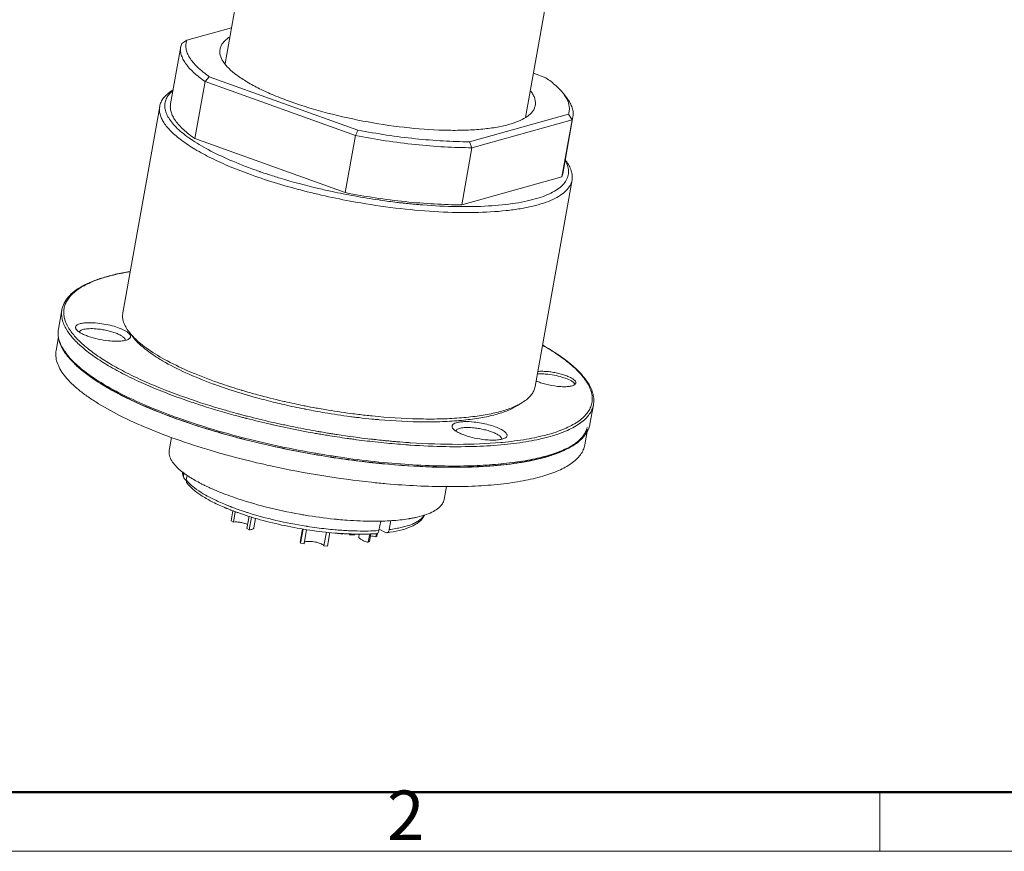
# Model space of a CAD drawing. Units: inches. Extents: x 3437 to 8758, y -2696 to -2282.
# Drawn here: x 8269 to 8375, y -2696 to -2607 of the extents above; entities that cross this region are included whole.
import ezdxf

# ---------------------------------------------------------------- set-up
doc = ezdxf.new("R2010")
doc.units = ezdxf.units.IN
doc.header["$MEASUREMENT"] = 0
doc.layers.get('0').update_dxf_attribs({"lineweight": 18})
doc.layers.add('Hat', color=6, linetype='Continuous', lineweight=9)
doc.layers.add('图框', color=7, linetype='Continuous', lineweight=20)
doc.styles.add('Romans字体', font='romans.shx', dxfattribs={"width": 0.75, "height": 2.25})

# ---------------------------------------------------------------- blocks, each defined once
blk = doc.blocks.new('dsfgsdfgdsg')
at = {"layer": '图框', "lineweight": 50}
blk.add_line((5270.27, -2497.69), (4151.46, -2497.69), dxfattribs=at)
at = {"layer": '图框', "lineweight": 18}
blk.add_line((4519.91, -2497.69), (4519.91, -2509.95), dxfattribs=at)
at = {"layer": '图框', "color": 1, "lineweight": 18}
blk.add_lwpolyline([(4138.19, -1721.17), (4138.19, -2509.95), (5282.54, -2509.95), (5282.54, -1721.17)], close=True, dxfattribs=at)
at = {"layer": '图框', "color": 0, "linetype": 'ByBlock', "lineweight": 18, "insert": (4417.97, -2497.38), "char_height": 10.22, "width": 9.8557, "attachment_point": 1, "style": 'Romans字体'}
blk.add_mtext('2', dxfattribs=at)

msp = doc.modelspace()

# ---------------------------------------------------------------- linework, layer by layer
at = {"color": 7, "linetype": 'Continuous', "lineweight": 0}
for p, q in [((8293.825, -2598.757), (8291.523, -2611.655)), ((8326.204, -2604.025), (8323.806, -2617.457)), ((8287.426, -2609.161), (8292.205, -2607.834)), ((8286.767, -2609.848), (8286.865, -2609.505)), ((8286.865, -2609.505), (8287.426, -2609.161)), ((8285.672, -2615.98), (8286.767, -2609.848)), ((8289.377, -2613.59), (8288.282, -2619.722)), ((8289.835, -2613.078), (8289.377, -2613.59)), ((8305.537, -2619.391), (8289.377, -2613.59)), ((8305.794, -2618.808), (8289.835, -2613.078)), ((8324.653, -2612.711), (8326, -2613.195)), ((8285.936, -2614.499), (8285.845, -2614.556)), ((8327.872, -2614.895), (8328.265, -2615.409)), ((8280.547, -2638.431), (8284.505, -2616.259)), ((8328.41, -2617.112), (8317.788, -2620.062)), ((8328.803, -2617.712), (8318.047, -2620.7)), ((8327.708, -2623.845), (8328.803, -2617.712)), ((8327.806, -2623.502), (8328.901, -2617.369)), ((8328.803, -2617.712), (8328.41, -2617.112)), ((8328.901, -2617.369), (8328.803, -2617.712)), ((8288.282, -2619.722), (8304.443, -2625.524)), ((8304.443, -2625.524), (8305.537, -2619.392)), ((8317.788, -2620.062), (8318.047, -2620.7)), ((8318.047, -2620.7), (8316.952, -2626.832)), ((8328.07, -2622.02), (8328.136, -2622.106)), ((8295.3, -2623.281), (8295.276, -2623.273)), ((8296.135, -2623.563), (8296.11, -2623.554)), ((8316.952, -2626.832), (8327.708, -2623.845)), ((8324.846, -2646.339), (8328.804, -2624.167)), ((8327.708, -2623.845), (8327.806, -2623.5)), ((8310.663, -2626.647), (8310.577, -2626.638)), ((8310.867, -2626.669), (8310.849, -2626.667)), ((8310.998, -2626.683), (8310.867, -2626.669)), ((8311.04, -2626.687), (8310.998, -2626.683)), ((8311.142, -2626.698), (8311.04, -2626.687)), ((8311.188, -2626.703), (8311.142, -2626.698)), ((8311.207, -2626.704), (8311.188, -2626.703)), ((8311.551, -2626.739), (8311.533, -2626.737)), ((8311.895, -2626.771), (8311.815, -2626.764)), ((8311.913, -2626.773), (8311.895, -2626.771)), ((8311.964, -2626.777), (8311.913, -2626.773)), ((8311.985, -2626.779), (8311.964, -2626.777)), ((8273.631, -2640.184), (8274.002, -2638.108)), ((8274.724, -2640.061), (8274.751, -2640.105)), ((8273.375, -2642.475), (8273.633, -2641.028)), ((8281.609, -2641.006), (8281.215, -2640.493)), ((8330.426, -2645.941), (8330.417, -2645.926)), ((8330.444, -2645.971), (8330.426, -2645.941)), ((8293.298, -2646.748), (8293.332, -2646.759)), ((8322.959, -2648.388), (8323.506, -2648.042)), ((8330.728, -2650.376), (8331.099, -2648.301)), ((8293.876, -2649.527), (8293.836, -2649.517)), ((8293.926, -2649.54), (8293.876, -2649.527)), ((8300.043, -2648.761), (8300.099, -2648.772)), ((8301.317, -2648.661), (8301.44, -2648.683)), ((8305.81, -2649.679), (8305.926, -2649.693)), ((8293.81, -2649.768), (8293.794, -2649.764)), ((8293.86, -2649.782), (8293.81, -2649.768)), ((8296.44, -2650.407), (8296.424, -2650.403)), ((8307.311, -2649.843), (8307.391, -2649.851)), ((8285.527, -2653.211), (8285.777, -2651.809)), ((8293.199, -2651.782), (8293.322, -2651.814)), ((8302.496, -2651.591), (8302.481, -2651.589)), ((8303.099, -2651.436), (8302.959, -2651.414)), ((8330.177, -2652.615), (8330.472, -2650.96)), ((8296.921, -2652.81), (8296.99, -2652.825)), ((8296.925, -2652.819), (8296.995, -2652.834)), ((8304.751, -2651.935), (8304.656, -2651.922)), ((8304.795, -2651.941), (8304.751, -2651.935)), ((8305.362, -2652.019), (8305.211, -2651.999)), ((8309.988, -2652.276), (8309.95, -2652.273)), ((8329.106, -2652.569), (8329.122, -2652.558)), ((8304.347, -2654.15), (8304.42, -2654.16)), ((8305.755, -2654.329), (8305.8, -2654.335)), ((8287.121, -2655.634), (8287.072, -2655.908)), ((8287.363, -2656.381), (8287.45, -2655.89)), ((8315.06, -2658.483), (8315.31, -2657.082)), ((8291.733, -2659.098), (8291.778, -2659.116)), ((8291.606, -2659.398), (8291.645, -2659.414)), ((8291.721, -2659.445), (8291.759, -2659.461)), ((8292.076, -2659.234), (8292.105, -2659.245)), ((8292.105, -2659.245), (8292.119, -2659.251)), ((8292.119, -2659.605), (8292.159, -2659.62)), ((8292.362, -2659.686), (8292.168, -2660.771)), ((8292.355, -2659.696), (8292.396, -2659.711)), ((8292.36, -2659.682), (8292.401, -2659.75)), ((8292.401, -2659.75), (8292.41, -2659.702)), ((8292.401, -2659.75), (8292.576, -2659.768)), ((8292.429, -2660.9), (8292.627, -2659.79)), ((8292.697, -2659.823), (8292.739, -2659.839)), ((8299.56, -2660.065), (8299.59, -2660.07)), ((8292.168, -2660.771), (8292.429, -2660.9)), ((8294.099, -2660.283), (8293.862, -2661.613)), ((8294.122, -2661.742), (8294.367, -2660.369)), ((8294.802, -2660.51), (8294.622, -2661.52)), ((8303.233, -2660.584), (8303.298, -2660.591)), ((8308.249, -2660.795), (8308.062, -2661.818)), ((8309.172, -2661.713), (8309.341, -2660.746)), ((8293.862, -2661.613), (8294.122, -2661.742)), ((8299.863, -2661.645), (8299.607, -2663.078)), ((8299.909, -2661.652), (8299.634, -2663.19)), ((8300.021, -2663.23), (8300.292, -2661.71)), ((8302.409, -2661.986), (8302.147, -2663.453)), ((8302.534, -2663.493), (8302.796, -2662.024)), ((8303.317, -2661.734), (8303.342, -2661.736)), ((8303.458, -2662.097), (8303.475, -2662.098)), ((8303.676, -2661.763), (8303.72, -2661.767)), ((8303.722, -2662.131), (8303.724, -2662.116)), ((8303.724, -2662.117), (8303.74, -2662.118)), ((8303.74, -2662.118), (8303.764, -2662.12)), ((8304.158, -2662.136), (8304.146, -2662.203)), ((8304.158, -2662.145), (8304.188, -2662.147)), ((8304.188, -2662.147), (8304.225, -2662.149)), ((8304.305, -2662.154), (8304.348, -2662.156)), ((8304.623, -2662.17), (8304.652, -2662.172)), ((8304.854, -2662.164), (8304.922, -2662.276)), ((8304.865, -2662.181), (8304.893, -2662.182)), ((8304.893, -2662.182), (8304.946, -2662.184)), ((8304.922, -2662.276), (8304.942, -2662.168)), ((8304.946, -2662.184), (8304.974, -2662.185)), ((8304.974, -2662.185), (8305.031, -2662.187)), ((8305.135, -2662.19), (8305.163, -2662.191)), ((8305.38, -2662.269), (8305.396, -2662.18)), ((8305.398, -2662.198), (8305.426, -2662.198)), ((8305.492, -2662.2), (8305.52, -2662.2)), ((8305.946, -2662.203), (8305.897, -2662.481)), ((8307.062, -2662.173), (8306.901, -2663.078)), ((8307.027, -2662.989), (8307.173, -2662.17)), ((8307.781, -2662.155), (8307.72, -2662.499)), ((8307.846, -2662.41), (8307.9, -2662.106)), ((8308.087, -2661.685), (8308.764, -2662.022)), ((8308.903, -2662.047), (8308.764, -2662.022)), ((8299.607, -2663.078), (8299.634, -2663.19)), ((8299.634, -2663.19), (8300.021, -2663.23)), ((8302.147, -2663.453), (8302.534, -2663.493)), ((8306.901, -2663.078), (8307.027, -2662.989)), ((8307.72, -2662.499), (8307.846, -2662.41))]:
    msp.add_line(p, q, dxfattribs=at)
for centre, radius, start, end in [((8288.211, -2617.269), 3.553, 130.14187, 131.1813), ((8027.093, -2496.638), 304.302, 336.20941, 336.32947), ((8325.014, -2623.812), 3.512, 28.50212, 28.99434), ((8312.435, -2573.735), 52.426, 250.25493, 250.89432), ((8313.503, -2570.633), 55.706, 250.92802, 251.80635), ((8314.87, -2566.429), 60.127, 251.84426, 253.1463), ((8319.101, -2550.472), 76.642, 257.89585, 259.72743), ((8319.099, -2550.524), 76.59, 259.72171, 261.71827), ((8318.959, -2551.468), 75.636, 261.72052, 261.8639), ((8318.762, -2552.9), 74.191, 261.85827, 263.20749), ((8318.536, -2554.776), 72.301, 263.20904, 263.6802), ((8318.416, -2555.858), 71.212, 263.7496, 263.90046), ((8318.27, -2557.263), 69.799, 264.19219, 264.46111), ((8318.199, -2557.994), 69.065, 264.47666, 264.69639), ((8318.07, -2559.416), 67.637, 264.83839, 265.26267), ((8317.979, -2560.511), 66.539, 265.26313, 265.50603), ((8276.146, -2640.633), 2.555, 169.88274, 174.59191), ((8275.966, -2640.6), 2.372, 169.88559, 175.02884), ((8276.429, -2640.566), 2.837, 189.97285, 191.42779), ((8278.874, -2637.598), 5.107, 211.00203, 211.59176), ((8278.43, -2639.853), 4.996, 209.51989, 210.17407), ((8278.603, -2639.751), 5.197, 210.17923, 211.59703), ((8278.501, -2639.675), 5.104, 210.97347, 211.59188), ((8278.644, -2639.588), 5.271, 211.59481, 212.68913), ((8278.787, -2639.639), 5.412, 211.59352, 212.52155), ((8278.838, -2639.463), 5.502, 212.68802, 213.61147), ((8278.922, -2639.553), 5.573, 212.51954, 213.02613), ((8278.983, -2639.367), 5.676, 213.60935, 214.11578), ((8307.569, -2598.92), 50.228, 249.87103, 250.25168), ((8308.225, -2596.172), 52.728, 250.25152, 250.56969), ((8308.776, -2594.61), 54.384, 250.57007, 251.14165), ((8310.352, -2589.963), 59.291, 251.15154, 253.28353), ((8326.245, -2648.494), 4.899, 30.01036, 31.00398), ((8325.806, -2648.933), 5.576, 32.54204, 33.0264), ((8325.941, -2648.847), 5.415, 31.59366, 32.54427), ((8312.4, -2583.253), 66.306, 253.28739, 254.79876), ((8313.364, -2580.455), 69.588, 254.63509, 256.35642), ((8313.951, -2577.58), 72.188, 254.79202, 256.99605), ((8310.472, -2581.379), 70.358, 250.79071, 250.94601), ((8311.853, -2577.324), 74.641, 250.96034, 252.22581), ((8314.994, -2567.279), 85.166, 252.2764, 254.99848), ((8314.215, -2577.022), 73.124, 256.34276, 257.07938), ((8314.801, -2574.032), 75.835, 256.97332, 257.16847), ((8314.723, -2574.803), 75.401, 257.0798, 258.77335), ((8315.076, -2572.81), 77.088, 257.17033, 258.6641), ((8315.311, -2571.673), 78.25, 258.65957, 258.81114), ((8315.396, -2571.24), 78.69, 258.81164, 259.69365), ((8316.202, -2563.009), 89.353, 254.83146, 254.95937), ((8316.512, -2561.714), 90.934, 254.98241, 255.27524), ((8316.548, -2561.714), 90.693, 254.96034, 255.4973), ((8316.784, -2560.677), 92.006, 255.27514, 255.52975), ((8317.652, -2557.361), 95.184, 255.56541, 257.15737), ((8314.958, -2573.659), 76.568, 258.8098, 258.97626), ((8315.028, -2573.298), 76.936, 258.97659, 259.69017), ((8315.062, -2573.113), 77.124, 259.68974, 260.42981), ((8315.426, -2571.077), 78.857, 259.78368, 260.3843), ((8314.908, -2574.05), 76.175, 260.42738, 262.51973), ((8315.283, -2571.938), 77.984, 260.38235, 262.4463), ((8314.652, -2575.904), 74.304, 262.52881, 262.69105), ((8314.958, -2574.32), 75.579, 262.45357, 263.07584), ((8314.564, -2576.599), 73.603, 262.69051, 263.16904), ((8314.713, -2576.346), 73.538, 263.07483, 264.2512), ((8314.318, -2578.69), 71.498, 263.25982, 264.37644), ((8317.731, -2556.924), 95.876, 255.58355, 257.16018), ((8318.236, -2554.733), 98.125, 257.16628, 257.28681), ((8318.257, -2554.731), 97.882, 257.15436, 257.66022), ((8318.301, -2554.444), 98.421, 257.28681, 257.40036), ((8318.823, -2552.026), 100.895, 257.41103, 259.80818), ((8318.452, -2553.843), 98.791, 257.6599, 258.01632), ((8318.62, -2553.049), 99.603, 258.01671, 258.67752), ((8318.842, -2551.939), 100.735, 258.67769, 260.08827), ((8314.05, -2581.347), 68.827, 264.44829, 264.88062), ((8313.968, -2582.248), 67.922, 264.88119, 265.04354), ((8328.393, -2649.959), 2.373, 344.09753, 349.87129), ((8328.217, -2649.928), 2.552, 344.97357, 349.87319), ((8316.063, -2564.345), 90.509, 254.93865, 255.42477), ((8316.091, -2564.174), 90.691, 254.95647, 255.43356), ((8317.275, -2559.379), 95.488, 255.47191, 257.71091), ((8318.958, -2551.294), 101.639, 259.80594, 260.13249), ((8318.862, -2551.833), 100.843, 260.08723, 260.29132), ((8318.94, -2551.399), 101.532, 260.13251, 260.28743), ((8318.903, -2551.614), 101.315, 260.28734, 260.67187), ((8318.823, -2552.062), 100.611, 260.29124, 260.6812), ((8318.764, -2552.489), 100.428, 260.67786, 261.92457), ((8318.79, -2552.263), 100.407, 260.68127, 260.92811), ((8318.744, -2552.557), 100.11, 261.00939, 261.28499), ((8318.347, -2555.295), 97.343, 261.27178, 263.3631), ((8317.419, -2558.944), 96.092, 255.45092, 257.68183), ((8317.167, -2559.99), 95.01, 255.4404, 257.69905), ((8317.113, -2560.262), 94.725, 255.43174, 257.69229), ((8318.416, -2554.34), 100.803, 257.68619, 261.2069), ((8318.405, -2554.33), 100.662, 257.69408, 259.94349), ((8318.34, -2554.751), 100.371, 257.71835, 261.21453), ((8318.379, -2554.537), 100.597, 257.72681, 261.21149), ((8318.571, -2553.836), 99.068, 262.00632, 262.24963), ((8318.205, -2556.642), 96.238, 262.33124, 263.70918), ((8318.036, -2557.89), 94.729, 263.36825, 263.49187), ((8317.97, -2558.47), 94.146, 263.49175, 263.72859), ((8317.828, -2560.066), 92.794, 263.70869, 264.4818), ((8317.82, -2559.844), 92.764, 263.72777, 264.2701), ((8317.663, -2561.397), 91.203, 264.27083, 264.53319), ((8317.352, -2565.206), 87.631, 264.46859, 266.00175), ((8317.535, -2562.743), 89.85, 264.53287, 264.9107), ((8317.41, -2564.139), 88.449, 264.91101, 265.1618), ((8317.183, -2566.907), 85.671, 265.18233, 266.03393), ((8317.125, -2568.349), 84.48, 266.00662, 266.14785), ((8317.049, -2568.812), 83.762, 266.03541, 266.17779), ((8316.641, -2576.795), 76.02, 266.08416, 268.96006), ((8317.371, -2610.535), 41.995, 275.15377, 275.38818), ((8314.692, -2570.046), 86.763, 253.82004, 254.9731), ((8316.409, -2563.65), 93.386, 254.97321, 257.26265), ((8318.578, -2553.426), 101.582, 259.93682, 260.28433), ((8318.503, -2553.869), 101.133, 260.28388, 261.1994), ((8318.419, -2554.407), 100.588, 261.19984, 261.44796), ((8317.512, -2558.941), 98.222, 257.24054, 257.7089), ((8317.864, -2557.374), 99.828, 257.70332, 263.90321), ((8318.286, -2555.165), 99.967, 261.2085, 261.45923), ((8318.303, -2555.065), 100.063, 261.20827, 261.45486), ((8318.27, -2555.239), 99.878, 261.21154, 261.46141), ((8318.19, -2555.823), 99.297, 261.45443, 261.98635), ((8318.134, -2556.198), 98.924, 261.45752, 262.32541), ((8318.169, -2555.921), 99.189, 261.46096, 262.03551), ((8318.056, -2556.771), 98.339, 262.02984, 262.32007), ((8318.038, -2556.85), 98.25, 262.03586, 262.32954), ((8317.896, -2557.914), 97.176, 262.32911, 262.8232), ((8317.633, -2560.018), 95.056, 262.84932, 263.96097), ((8316.015, -2596.285), 58.727, 270.94244, 271.55277), ((8315.989, -2591.641), 63.383, 269.77036, 270.91299), ((8315.956, -2591.95), 63.062, 269.81071, 270.93104), ((8315.991, -2593.516), 61.512, 269.7798, 271.23014), ((8316.046, -2595.945), 59.078, 270.92432, 271.52281), ((8316.061, -2597.083), 57.945, 271.23676, 271.51371), ((8287.514, -2655.967), 0.463, 241.25024, 250.53001), ((8297.662, -2639.857), 19.032, 242.69125, 243.03629), ((8298.199, -2638.797), 20.22, 243.0412, 244.30375), ((8316.886, -2565.697), 91.448, 263.95837, 264.97216), ((8301.76, -2634.257), 26.789, 248.12296, 248.80663), ((8301.033, -2636.767), 24.516, 247.48292, 247.67442), ((8301.454, -2635.737), 25.628, 247.77351, 248.63887), ((8302.145, -2633.266), 27.851, 248.90023, 249.0343), ((8302.066, -2634.177), 27.304, 248.72489, 249.16689), ((8302.296, -2632.872), 28.274, 249.03455, 249.27103), ((8302.637, -2631.97), 29.238, 249.27305, 249.87625), ((8302.348, -2633.436), 28.097, 249.25518, 249.38931), ((8302.588, -2632.797), 28.779, 249.39079, 249.8998), ((8303.084, -2630.75), 30.537, 249.87559, 250.3985), ((8302.957, -2631.788), 29.853, 249.98477, 250.31186), ((8303.613, -2629.263), 32.115, 250.39989, 251.41433), ((8304.301, -2627.226), 34.265, 251.40831, 252.13943), ((8304.633, -2626.204), 35.341, 252.13688, 252.38807), ((8308.429, -2610.067), 50.778, 255.6529, 259.94165), ((8308.762, -2608.408), 52.47, 259.93274, 260.51607), ((8308.571, -2609.599), 51.264, 260.50683, 264.02268), ((8308.156, -2613.251), 47.588, 264.14172, 264.5973), ((8308.735, -2644.895), 15.861, 279.00203, 279.22098), ((8308.785, -2645.201), 15.551, 279.22083, 279.48435), ((8308.962, -2646.244), 14.493, 279.47427, 281.24601), ((8307.425, -2615.932), 45.988, 260.99648, 261.16719), ((8307.295, -2616.793), 45.118, 261.16176, 263.75964), ((8306.945, -2619.838), 42.053, 263.78294, 265.05067), ((8306.512, -2623.21), 39.006, 265.28853, 265.51004), ((8306.784, -2621.647), 40.236, 265.09276, 265.56914), ((8306.459, -2623.895), 38.32, 265.53359, 265.9079), ((8304.173, -2660.496), 1.696, 252.02786, 254.56458), ((8306.711, -2622.592), 39.289, 265.63416, 265.92243), ((8306.378, -2625.046), 37.166, 265.96746, 266.57654), ((8306.649, -2623.468), 38.41, 265.92165, 266.40351), ((8306.319, -2626.02), 36.19, 266.68368, 266.81037), ((8306.567, -2624.785), 37.091, 266.4026, 267.04297), ((8306.278, -2626.776), 35.433, 266.87739, 267.32248), ((8306.232, -2627.752), 34.455, 267.37025, 267.72489), ((8306.507, -2625.925), 35.949, 267.04427, 267.43552), ((8306.186, -2628.979), 33.228, 268.00821, 268.18752), ((8306.162, -2629.762), 32.445, 268.23597, 268.65072), ((8306.145, -2630.482), 31.725, 268.70193, 268.82038), ((8306.766, -2666.146), 3.77, 75.34192, 84.4613), ((8306.946, -2646.621), 15.549, 277.22961, 278.48821)]:
    msp.add_arc(centre, radius, start, end, dxfattribs=at)
for points, knots in [([(8289.835, -2613.078), (8289.386, -2612.763), (8288.768, -2612.277), (8288.089, -2611.556), (8287.719, -2611.053), (8287.463, -2610.558), (8287.322, -2610.073), (8287.304, -2609.601), (8287.374, -2609.302), (8287.426, -2609.161)], [0, 0, 0, 0, 0.3348766, 0.4769416, 0.6029927, 0.7147921, 0.8152316, 0.9085253, 1, 1, 1, 1]), ([(8292.011, -2608.812), (8291.872, -2608.9), (8291.619, -2609.083), (8291.306, -2609.4), (8291.087, -2609.743), (8291.007, -2609.991), (8290.985, -2610.114)], [0, 0, 0, 0, 0.2899113, 0.5474651, 0.780459, 1, 1, 1, 1]), ([(8289.377, -2613.59), (8288.944, -2613.289), (8288.185, -2612.702), (8287.403, -2611.862), (8286.997, -2611.198), (8286.81, -2610.735), (8286.726, -2610.284), (8286.742, -2609.988), (8286.767, -2609.848)], [0, 0, 0, 0, 0.3302929, 0.599854, 0.7139987, 0.8166198, 0.9106427, 1, 1, 1, 1]), ([(8290.985, -2610.114), (8290.967, -2610.219), (8290.953, -2610.438), (8291.028, -2610.905), (8291.331, -2611.52), (8291.945, -2612.234), (8292.815, -2612.959), (8293.929, -2613.686), (8295.273, -2614.406), (8296.825, -2615.106), (8297.938, -2615.535), (8298.524, -2615.746)], [0, 0, 0, 0, 0.0322395, 0.0659448, 0.1422704, 0.2359601, 0.3497972, 0.4843059, 0.638671, 0.8113361, 1, 1, 1, 1]), ([(8326, -2613.195), (8326.377, -2613.459), (8327.047, -2613.978), (8327.638, -2614.59), (8327.872, -2614.895)], [0, 0, 0, 0, 0.5447582, 1, 1, 1, 1]), ([(8284.505, -2616.259), (8284.533, -2616.098), (8284.638, -2615.774), (8284.924, -2615.326), (8285.333, -2614.91), (8285.664, -2614.671), (8285.845, -2614.556)], [0, 0, 0, 0, 0.2195674, 0.4525766, 0.7101236, 1, 1, 1, 1]), ([(8294.724, -2623.078), (8293.82, -2622.754), (8292.125, -2622.092), (8289.814, -2620.996), (8288.158, -2620.02), (8287.07, -2619.222), (8286.411, -2618.654), (8285.877, -2618.092), (8285.47, -2617.539), (8285.193, -2616.995), (8285.049, -2616.462), (8285.046, -2615.944), (8285.187, -2615.45), (8285.467, -2614.989), (8285.726, -2614.723), (8285.872, -2614.595)], [0, 0, 0, 0, 0.2030285, 0.3841765, 0.5401859, 0.608133, 0.6692331, 0.7235978, 0.7715993, 0.8139527, 0.8518786, 0.8871754, 0.9221244, 0.9590787, 1, 1, 1, 1]), ([(8324.85, -2616.159), (8324.872, -2616.039), (8324.883, -2615.786), (8324.802, -2615.399), (8324.629, -2615.003), (8324.464, -2614.75), (8324.369, -2614.623)], [0, 0, 0, 0, 0.2206643, 0.4542481, 0.7114606, 1, 1, 1, 1]), ([(8298.524, -2615.746), (8299.837, -2616.217), (8302.604, -2617.054), (8306.888, -2617.994), (8311.239, -2618.619), (8314.777, -2618.851), (8317.411, -2618.832), (8319.161, -2618.721), (8320.719, -2618.517), (8322.06, -2618.222), (8323.161, -2617.841), (8323.907, -2617.437), (8324.35, -2617.065), (8324.594, -2616.782), (8324.766, -2616.48), (8324.831, -2616.266), (8324.85, -2616.159)], [0, 0, 0, 0, 0.1518607, 0.3143341, 0.4771879, 0.630143, 0.6999366, 0.7638651, 0.8210702, 0.8709117, 0.9130594, 0.9476705, 0.9624535, 0.9758426, 0.9881985, 1, 1, 1, 1]), ([(8327.872, -2614.895), (8327.906, -2614.941), (8328.036, -2615.116), (8328.152, -2615.301), (8328.227, -2615.442)], [0, 0, 0, 0, 0.262695, 1, 1, 1, 1]), ([(8328.227, -2615.442), (8328.369, -2615.71), (8328.523, -2616.138), (8328.523, -2616.718), (8328.457, -2616.985), (8328.41, -2617.112)], [0, 0, 0, 0, 0.5265305, 0.7647342, 1, 1, 1, 1]), ([(8328.265, -2615.409), (8328.389, -2615.571), (8328.606, -2615.893), (8328.834, -2616.398), (8328.941, -2616.893), (8328.928, -2617.217), (8328.9, -2617.369)], [0, 0, 0, 0, 0.2898267, 0.5473404, 0.7803877, 1, 1, 1, 1]), ([(8294.367, -2623.626), (8293.6, -2623.351), (8292.144, -2622.79), (8290.114, -2621.874), (8288.356, -2620.932), (8286.898, -2619.98), (8285.761, -2619.033), (8285.057, -2618.215), (8284.697, -2617.572), (8284.533, -2617.122), (8284.463, -2616.683), (8284.48, -2616.396), (8284.505, -2616.259)], [0, 0, 0, 0, 0.1886324, 0.3612389, 0.5155739, 0.6500477, 0.7638572, 0.857524, 0.8976464, 0.9340723, 0.9677675, 1, 1, 1, 1]), ([(8285.672, -2615.982), (8285.647, -2616.122), (8285.632, -2616.418), (8285.716, -2616.869), (8285.903, -2617.331), (8286.308, -2617.995), (8287.091, -2618.835), (8287.85, -2619.422), (8288.282, -2619.722)], [0, 0, 0, 0, 0.0893542, 0.1833846, 0.286017, 0.400171, 0.6697359, 1, 1, 1, 1]), ([(8317.788, -2620.062), (8316.845, -2620.059), (8314.903, -2619.995), (8310.891, -2619.665), (8307.839, -2619.204), (8305.794, -2618.808)], [0, 0, 0, 0, 0.2342724, 0.4824701, 1, 1, 1, 1]), ([(8318.047, -2620.7), (8317.065, -2620.699), (8315.041, -2620.635), (8310.856, -2620.293), (8307.671, -2619.809), (8305.537, -2619.391)], [0, 0, 0, 0, 0.2339138, 0.4821263, 1, 1, 1, 1]), ([(8328.1, -2622.137), (8328.206, -2622.332), (8328.373, -2622.724), (8328.456, -2623.341), (8328.341, -2623.932), (8328.032, -2624.477), (8327.546, -2624.97), (8326.891, -2625.413), (8326.074, -2625.807), (8325.098, -2626.15), (8323.972, -2626.44), (8322.202, -2626.768), (8319.676, -2627.011), (8316.342, -2627.061), (8313.991, -2626.941), (8312.765, -2626.845)], [0, 0, 0, 0, 0.0365273, 0.0692116, 0.1005884, 0.1335392, 0.1705326, 0.2132375, 0.2625895, 0.3190199, 0.3826188, 0.4532442, 0.6141911, 0.7981415, 1, 1, 1, 1]), ([(8328.136, -2622.106), (8328.267, -2622.277), (8328.494, -2622.615), (8328.734, -2623.146), (8328.847, -2623.666), (8328.833, -2624.006), (8328.804, -2624.167)], [0, 0, 0, 0, 0.2898771, 0.5474236, 0.7804324, 1, 1, 1, 1]), ([(8306.121, -2626.638), (8304.058, -2626.286), (8300.093, -2625.448), (8296.208, -2624.287), (8294.367, -2623.626)], [0, 0, 0, 0, 0.5168235, 1, 1, 1, 1]), ([(8303.03, -2625.41), (8302.549, -2625.307), (8300.671, -2624.885), (8298.809, -2624.389), (8297.438, -2623.974)], [0, 0, 0, 0, 0.2556041, 1, 1, 1, 1]), ([(8328.804, -2624.167), (8328.768, -2624.373), (8328.613, -2624.793), (8328.172, -2625.352), (8327.537, -2625.852), (8326.715, -2626.295), (8325.711, -2626.682), (8324.533, -2627.009), (8323.191, -2627.273), (8321.114, -2627.551), (8318.197, -2627.709), (8314.403, -2627.626), (8310.323, -2627.277), (8307.535, -2626.879), (8306.121, -2626.638)], [0, 0, 0, 0, 0.0262622, 0.0550678, 0.0883056, 0.1270927, 0.1719681, 0.2230983, 0.2803986, 0.3436124, 0.4861249, 0.6465671, 0.8197898, 1, 1, 1, 1]), ([(8304.443, -2625.524), (8306.576, -2625.942), (8309.761, -2626.425), (8313.946, -2626.768), (8315.97, -2626.831), (8316.952, -2626.832)], [0, 0, 0, 0, 0.5178737, 0.7660862, 1, 1, 1, 1]), ([(8281.288, -2634), (8280.776, -2634.085), (8279.803, -2634.274), (8278.434, -2634.633), (8277.232, -2635.054), (8276.203, -2635.535), (8275.352, -2636.078), (8274.686, -2636.685), (8274.216, -2637.36), (8274.046, -2637.86), (8274.002, -2638.108)], [0, 0, 0, 0, 0.1765883, 0.337047, 0.4812195, 0.6094372, 0.722824, 0.823342, 0.9141684, 1, 1, 1, 1]), ([(8274.724, -2640.061), (8274.534, -2639.744), (8274.305, -2639.249), (8274.187, -2638.562), (8274.197, -2638.078), (8274.304, -2637.61), (8274.582, -2636.993), (8275.202, -2636.267), (8276.265, -2635.539), (8277.657, -2634.912), (8279.365, -2634.39), (8280.618, -2634.133), (8281.291, -2634.019)], [0, 0, 0, 0, 0.1035138, 0.1499039, 0.1943048, 0.2382759, 0.2834241, 0.3825583, 0.5006624, 0.6421378, 0.8086031, 1, 1, 1, 1]), ([(8274.497, -2640.229), (8274.39, -2640.052), (8274.207, -2639.699), (8274.024, -2639.155), (8273.948, -2638.622), (8273.972, -2638.275), (8274.002, -2638.108)], [0, 0, 0, 0, 0.278805, 0.5339524, 0.7716385, 1, 1, 1, 1]), ([(8280.547, -2638.431), (8280.518, -2638.592), (8280.504, -2638.932), (8280.617, -2639.452), (8280.857, -2639.983), (8281.085, -2640.322), (8281.215, -2640.493)], [0, 0, 0, 0, 0.2195676, 0.4525764, 0.7101229, 1, 1, 1, 1]), ([(8287.41, -2647.581), (8285.885, -2647.048), (8283.699, -2646.201), (8280.985, -2644.915), (8279.241, -2643.968), (8277.734, -2643.012), (8276.476, -2642.055), (8275.479, -2641.108), (8274.955, -2640.437), (8274.751, -2640.105)], [0, 0, 0, 0, 0.3250001, 0.4708933, 0.6041631, 0.7239632, 0.8297784, 0.9215821, 1, 1, 1, 1]), ([(8277.841, -2639.542), (8277.477, -2639.504), (8276.957, -2639.477), (8276.313, -2639.528), (8275.945, -2639.6), (8275.699, -2639.695), (8275.564, -2639.795), (8275.499, -2639.872), (8275.465, -2639.959), (8275.465, -2640.052), (8275.498, -2640.148), (8275.537, -2640.207), (8275.56, -2640.237)], [0, 0, 0, 0, 0.389498, 0.5517938, 0.6853425, 0.7878304, 0.82824, 0.8628982, 0.8941715, 0.9253759, 0.9598468, 1, 1, 1, 1]), ([(8277.854, -2640.172), (8277.605, -2640.146), (8277.244, -2640.124), (8276.786, -2640.141), (8276.498, -2640.174), (8276.258, -2640.227), (8276.071, -2640.299), (8275.939, -2640.39), (8275.889, -2640.473), (8275.88, -2640.513)], [0, 0, 0, 0, 0.3590774, 0.517135, 0.6561197, 0.7735173, 0.8682096, 0.9415764, 1, 1, 1, 1]), ([(8280.935, -2640.442), (8280.752, -2640.325), (8280.313, -2640.114), (8279.573, -2639.863), (8278.732, -2639.663), (8278.14, -2639.574), (8277.841, -2639.542)], [0, 0, 0, 0, 0.200719, 0.4477908, 0.7217759, 1, 1, 1, 1]), ([(8280.802, -2641.393), (8280.821, -2641.259), (8280.662, -2641.083), (8280.468, -2640.942), (8280.25, -2640.81), (8279.921, -2640.657), (8279.465, -2640.494), (8278.953, -2640.354), (8278.41, -2640.243), (8278.04, -2640.191), (8277.854, -2640.172)], [0, 0, 0, 0, 0.1228479, 0.1701323, 0.2242121, 0.351149, 0.4990861, 0.6615793, 0.8312034, 1, 1, 1, 1]), ([(8273.603, -2640.392), (8273.573, -2640.707), (8273.638, -2641.388), (8273.909, -2642.009), (8274.082, -2642.315)], [0, 0, 0, 0, 0.4743565, 1, 1, 1, 1]), ([(8273.603, -2640.395), (8273.598, -2640.449), (8273.587, -2640.67), (8273.605, -2640.892), (8273.634, -2641.057)], [0, 0, 0, 0, 0.2456496, 1, 1, 1, 1]), ([(8273.648, -2641.128), (8273.667, -2641.225), (8273.773, -2641.636), (8273.958, -2642.024), (8274.125, -2642.302)], [0, 0, 0, 0, 0.233525, 1, 1, 1, 1]), ([(8287.323, -2647.819), (8285.781, -2647.282), (8283.571, -2646.427), (8280.826, -2645.13), (8279.063, -2644.174), (8277.539, -2643.208), (8276.267, -2642.243), (8275.26, -2641.287), (8274.73, -2640.609), (8274.524, -2640.274)], [0, 0, 0, 0, 0.3250513, 0.4709749, 0.6042672, 0.7240744, 0.8298757, 0.9216426, 1, 1, 1, 1]), ([(8275.56, -2640.237), (8275.613, -2640.307), (8275.765, -2640.446), (8276.053, -2640.629), (8276.424, -2640.809), (8277.037, -2641.044), (8277.903, -2641.279), (8278.631, -2641.397), (8279.006, -2641.436)], [0, 0, 0, 0, 0.0717161, 0.1640747, 0.2759208, 0.4044387, 0.6953545, 1, 1, 1, 1]), ([(8281.235, -2640.68), (8281.216, -2640.659), (8281.124, -2640.57), (8281.019, -2640.495), (8280.935, -2640.442)], [0, 0, 0, 0, 0.2200378, 1, 1, 1, 1]), ([(8281.198, -2641.244), (8281.248, -2641.212), (8281.315, -2641.157), (8281.368, -2641.062), (8281.403, -2640.9), (8281.313, -2640.763), (8281.235, -2640.68)], [0, 0, 0, 0, 0.2659391, 0.3786061, 0.4861655, 1, 1, 1, 1]), ([(8281.215, -2640.493), (8281.245, -2640.531), (8281.371, -2640.691), (8281.506, -2640.844), (8281.611, -2640.957)], [0, 0, 0, 0, 0.2406467, 1, 1, 1, 1]), ([(8281.608, -2641.006), (8281.781, -2641.232), (8282.19, -2641.684), (8282.925, -2642.327), (8283.813, -2642.974), (8285.262, -2643.877), (8287.419, -2644.963), (8289.278, -2645.712), (8290.284, -2646.08)], [0, 0, 0, 0, 0.0838172, 0.1796828, 0.2878786, 0.40828, 0.6836097, 1, 1, 1, 1]), ([(8281.611, -2640.957), (8281.815, -2641.174), (8282.278, -2641.608), (8283.394, -2642.477), (8285.136, -2643.539), (8287.605, -2644.731), (8289.43, -2645.447), (8290.409, -2645.798)], [0, 0, 0, 0, 0.0883063, 0.1876501, 0.4190876, 0.6916643, 1, 1, 1, 1]), ([(8279.006, -2641.436), (8279.242, -2641.461), (8279.689, -2641.491), (8280.308, -2641.478), (8280.808, -2641.407), (8281.092, -2641.31), (8281.198, -2641.244)], [0, 0, 0, 0, 0.3203463, 0.6026068, 0.8319472, 1, 1, 1, 1]), ([(8330.48, -2645.894), (8330.251, -2645.541), (8329.671, -2644.833), (8328.582, -2643.839), (8327.221, -2642.843), (8326.202, -2642.22), (8325.652, -2641.906)], [0, 0, 0, 0, 0.2000554, 0.4325489, 0.6991458, 1, 1, 1, 1]), ([(8325.653, -2641.929), (8326.205, -2642.246), (8327.225, -2642.875), (8328.577, -2643.877), (8329.644, -2644.87), (8330.202, -2645.577), (8330.417, -2645.926)], [0, 0, 0, 0, 0.3044255, 0.5724366, 0.8037706, 1, 1, 1, 1]), ([(8273.375, -2642.475), (8273.338, -2642.681), (8273.32, -2643.12), (8273.466, -2643.789), (8273.777, -2644.474), (8274.248, -2645.17), (8274.874, -2645.878), (8275.654, -2646.594), (8276.581, -2647.315), (8278.073, -2648.32), (8280.284, -2649.547), (8283.32, -2650.922), (8286.776, -2652.224), (8289.232, -2653), (8290.515, -2653.372)], [0, 0, 0, 0, 0.0295237, 0.0608704, 0.0955405, 0.1345882, 0.1786725, 0.2281544, 0.2831823, 0.3437566, 0.4809632, 0.6380043, 0.8121401, 1, 1, 1, 1]), ([(8274.25, -2642.59), (8274.54, -2643.037), (8275.315, -2643.933), (8276.801, -2645.165), (8278.694, -2646.396), (8280.118, -2647.156), (8280.89, -2647.537)], [0, 0, 0, 0, 0.1913676, 0.4211999, 0.6911362, 1, 1, 1, 1]), ([(8274.284, -2642.551), (8274.581, -2642.989), (8275.367, -2643.871), (8276.866, -2645.089), (8278.774, -2646.312), (8281.063, -2647.519), (8283.699, -2648.693), (8287.742, -2650.232), (8290.966, -2651.2), (8293.199, -2651.782)], [0, 0, 0, 0, 0.0744235, 0.1645819, 0.2707707, 0.3923088, 0.5278972, 0.6758007, 1, 1, 1, 1]), ([(8274.313, -2642.558), (8274.587, -2643.002), (8275.338, -2643.9), (8276.807, -2645.136), (8278.703, -2646.379), (8280.139, -2647.148), (8280.919, -2647.534)], [0, 0, 0, 0, 0.1872523, 0.4159796, 0.6874359, 1, 1, 1, 1]), ([(8293.279, -2651.955), (8291.045, -2651.374), (8287.82, -2650.408), (8283.774, -2648.87), (8281.139, -2647.697), (8278.852, -2646.49), (8276.947, -2645.267), (8275.453, -2644.05), (8274.672, -2643.168), (8274.379, -2642.73)], [0, 0, 0, 0, 0.3245173, 0.4725449, 0.6082026, 0.729737, 0.8358376, 0.9258239, 1, 1, 1, 1]), ([(8325.077, -2645.015), (8325.253, -2644.998), (8325.632, -2644.99), (8326.009, -2645.015), (8326.209, -2645.036)], [0, 0, 0, 0, 0.4676299, 1, 1, 1, 1]), ([(8326.259, -2644.753), (8326.059, -2644.732), (8325.682, -2644.707), (8325.303, -2644.715), (8325.127, -2644.732)], [0, 0, 0, 0, 0.5324036, 1, 1, 1, 1]), ([(8326.209, -2645.036), (8326.506, -2645.067), (8327.087, -2645.16), (8327.891, -2645.372), (8328.479, -2645.603), (8328.84, -2645.813), (8328.978, -2645.922), (8329.031, -2645.978)], [0, 0, 0, 0, 0.2977334, 0.5843711, 0.8265787, 0.9228511, 1, 1, 1, 1]), ([(8329.206, -2645.982), (8329.229, -2645.849), (8329.074, -2645.67), (8328.882, -2645.529), (8328.665, -2645.396), (8328.335, -2645.242), (8327.878, -2645.078), (8327.364, -2644.937), (8326.819, -2644.825), (8326.446, -2644.773), (8326.259, -2644.753)], [0, 0, 0, 0, 0.1215467, 0.1685542, 0.2224346, 0.3492294, 0.497356, 0.6603069, 0.8305491, 1, 1, 1, 1]), ([(8290.597, -2646.194), (8290.94, -2646.317), (8292.369, -2646.813), (8293.818, -2647.251), (8294.925, -2647.555)], [0, 0, 0, 0, 0.2409541, 1, 1, 1, 1]), ([(8330.487, -2646.044), (8330.594, -2646.23), (8330.776, -2646.599), (8330.945, -2647.17), (8330.992, -2647.728), (8330.915, -2648.268), (8330.714, -2648.783), (8330.392, -2649.27), (8329.955, -2649.727), (8329.181, -2650.325), (8327.909, -2650.975), (8326.051, -2651.586), (8323.809, -2652.058), (8322.183, -2652.263), (8321.314, -2652.345)], [0, 0, 0, 0, 0.04865, 0.0930551, 0.1345381, 0.1748052, 0.215737, 0.2591095, 0.3063901, 0.3586588, 0.4806725, 0.6282916, 0.801806, 1, 1, 1, 1]), ([(8323.506, -2648.042), (8323.688, -2647.927), (8324.018, -2647.688), (8324.428, -2647.273), (8324.713, -2646.824), (8324.818, -2646.5), (8324.846, -2646.339)], [0, 0, 0, 0, 0.2898764, 0.5474234, 0.7804326, 1, 1, 1, 1]), ([(8324.945, -2645.743), (8325.102, -2645.817), (8325.446, -2645.954), (8326.204, -2646.178), (8326.813, -2646.288), (8327.23, -2646.331)], [0, 0, 0, 0, 0.219395, 0.468997, 1, 1, 1, 1]), ([(8327.23, -2646.331), (8327.417, -2646.351), (8327.772, -2646.376), (8328.268, -2646.369), (8328.677, -2646.318), (8328.914, -2646.247), (8329.007, -2646.199)], [0, 0, 0, 0, 0.3137346, 0.5930626, 0.8246002, 1, 1, 1, 1]), ([(8329.007, -2646.199), (8329.026, -2646.189), (8329.089, -2646.153), (8329.147, -2646.104), (8329.174, -2646.06)], [0, 0, 0, 0, 0.2877288, 1, 1, 1, 1]), ([(8329.031, -2645.978), (8329.042, -2645.989), (8329.079, -2646.03), (8329.111, -2646.076), (8329.129, -2646.112)], [0, 0, 0, 0, 0.2760121, 1, 1, 1, 1]), ([(8329.174, -2646.06), (8329.178, -2646.054), (8329.192, -2646.029), (8329.202, -2646.002), (8329.206, -2645.982)], [0, 0, 0, 0, 0.2584633, 1, 1, 1, 1]), ([(8331.099, -2648.301), (8331.132, -2648.118), (8331.157, -2647.738), (8331.04, -2646.941), (8330.775, -2646.37), (8330.554, -2646.01)], [0, 0, 0, 0, 0.2320337, 0.47161, 1, 1, 1, 1]), ([(8280.89, -2647.537), (8281.719, -2647.946), (8283.481, -2648.741), (8287.342, -2650.237), (8290.42, -2651.183), (8292.552, -2651.756)], [0, 0, 0, 0, 0.2233777, 0.4666547, 1, 1, 1, 1]), ([(8280.919, -2647.534), (8281.745, -2647.941), (8283.5, -2648.735), (8287.348, -2650.227), (8290.417, -2651.172), (8292.544, -2651.745)], [0, 0, 0, 0, 0.2230893, 0.4663069, 1, 1, 1, 1]), ([(8292.822, -2649.248), (8292.353, -2649.121), (8290.535, -2648.612), (8288.733, -2648.043), (8287.41, -2647.581)], [0, 0, 0, 0, 0.2574846, 1, 1, 1, 1]), ([(8307.347, -2649.515), (8308.989, -2649.68), (8311.399, -2649.841), (8314.521, -2649.848), (8316.636, -2649.751), (8318.559, -2649.553), (8320.264, -2649.259), (8321.728, -2648.871), (8322.602, -2648.527), (8322.986, -2648.334)], [0, 0, 0, 0, 0.3125784, 0.4569887, 0.5911258, 0.7134982, 0.8228971, 0.9184927, 1, 1, 1, 1]), ([(8308.1, -2649.916), (8309.708, -2650.056), (8312.061, -2650.178), (8315.092, -2650.125), (8317.118, -2649.984), (8318.936, -2649.743), (8320.522, -2649.404), (8321.854, -2648.974), (8322.629, -2648.597), (8322.959, -2648.388)], [0, 0, 0, 0, 0.3202633, 0.4665827, 0.601259, 0.7228032, 0.83008, 0.9224463, 1, 1, 1, 1]), ([(8331.099, -2648.301), (8331.067, -2648.482), (8330.956, -2648.845), (8330.664, -2649.356), (8330.248, -2649.836), (8329.712, -2650.283), (8329.059, -2650.698), (8327.984, -2651.232), (8326.348, -2651.791), (8324.068, -2652.287), (8321.417, -2652.63), (8318.44, -2652.811), (8316.351, -2652.823), (8315.261, -2652.803)], [0, 0, 0, 0, 0.0318097, 0.0651322, 0.1012647, 0.1411899, 0.1855828, 0.2348694, 0.3488586, 0.4836864, 0.6384277, 0.8113168, 1, 1, 1, 1]), ([(8322.986, -2648.334), (8323.032, -2648.311), (8323.209, -2648.22), (8323.381, -2648.121), (8323.506, -2648.042)], [0, 0, 0, 0, 0.2593306, 1, 1, 1, 1]), ([(8318.284, -2650.165), (8317.92, -2650.127), (8317.399, -2650.099), (8316.756, -2650.15), (8316.387, -2650.222), (8316.142, -2650.317), (8316.006, -2650.417), (8315.941, -2650.495), (8315.908, -2650.582), (8315.908, -2650.675), (8315.941, -2650.77), (8315.979, -2650.829), (8316.002, -2650.859)], [0, 0, 0, 0, 0.389498, 0.5517938, 0.6853425, 0.7878304, 0.82824, 0.8628982, 0.8941715, 0.9253759, 0.9598468, 1, 1, 1, 1]), ([(8318.297, -2650.794), (8318.047, -2650.768), (8317.686, -2650.747), (8317.228, -2650.763), (8316.941, -2650.796), (8316.701, -2650.849), (8316.514, -2650.922), (8316.381, -2651.012), (8316.332, -2651.095), (8316.323, -2651.135)], [0, 0, 0, 0, 0.3590774, 0.517135, 0.6561197, 0.7735173, 0.8682096, 0.9415764, 1, 1, 1, 1]), ([(8317.599, -2654.872), (8318.488, -2654.85), (8320.188, -2654.769), (8322.607, -2654.52), (8324.758, -2654.152), (8326.615, -2653.669), (8328.156, -2653.077), (8329.21, -2652.47), (8329.856, -2651.926), (8330.228, -2651.512), (8330.506, -2651.076), (8330.63, -2650.765), (8330.675, -2650.609)], [0, 0, 0, 0, 0.1855127, 0.3550794, 0.5071045, 0.6404812, 0.7547928, 0.8506794, 0.8924459, 0.9307173, 0.9662438, 1, 1, 1, 1]), ([(8321.64, -2651.866), (8321.714, -2651.82), (8321.817, -2651.724), (8321.829, -2651.549), (8321.778, -2651.422), (8321.678, -2651.295), (8321.531, -2651.165), (8321.339, -2651.035), (8321.008, -2650.853), (8320.503, -2650.644), (8319.817, -2650.434), (8319.065, -2650.268), (8318.545, -2650.192), (8318.284, -2650.165)], [0, 0, 0, 0, 0.0606206, 0.0871573, 0.1171823, 0.1540516, 0.1992976, 0.2532838, 0.3157637, 0.4631988, 0.6336132, 0.8164337, 1, 1, 1, 1]), ([(8329.122, -2652.558), (8329.319, -2652.423), (8329.682, -2652.143), (8330.141, -2651.665), (8330.483, -2651.149), (8330.631, -2650.777), (8330.681, -2650.589)], [0, 0, 0, 0, 0.2794267, 0.5351994, 0.7729439, 1, 1, 1, 1]), ([(8316.002, -2650.859), (8316.056, -2650.93), (8316.208, -2651.068), (8316.496, -2651.251), (8316.867, -2651.431), (8317.48, -2651.667), (8318.346, -2651.901), (8319.074, -2652.019), (8319.448, -2652.058)], [0, 0, 0, 0, 0.0717161, 0.1640747, 0.2759208, 0.4044387, 0.6953545, 1, 1, 1, 1]), ([(8317.607, -2654.99), (8318.479, -2654.967), (8320.148, -2654.883), (8322.522, -2654.633), (8324.632, -2654.265), (8326.454, -2653.786), (8327.967, -2653.2), (8329.156, -2652.512), (8329.895, -2651.823), (8330.276, -2651.226), (8330.399, -2650.92), (8330.443, -2650.767)], [0, 0, 0, 0, 0.185404, 0.354844, 0.5067601, 0.6400781, 0.7544081, 0.8504091, 0.930462, 0.9661148, 1, 1, 1, 1]), ([(8321.244, -2652.015), (8321.263, -2651.881), (8321.105, -2651.705), (8320.91, -2651.564), (8320.693, -2651.432), (8320.363, -2651.279), (8319.907, -2651.117), (8319.395, -2650.976), (8318.853, -2650.865), (8318.482, -2650.814), (8318.297, -2650.794)], [0, 0, 0, 0, 0.1228479, 0.1701323, 0.2242121, 0.351149, 0.4990861, 0.6615793, 0.8312034, 1, 1, 1, 1]), ([(8321.143, -2652.36), (8319.625, -2652.497), (8316.394, -2652.619), (8313.166, -2652.501), (8311.465, -2652.388)], [0, 0, 0, 0, 0.4720824, 1, 1, 1, 1]), ([(8317.616, -2655.002), (8318.861, -2654.969), (8321.188, -2654.833), (8323.969, -2654.431), (8325.902, -2653.965), (8327.129, -2653.572), (8328.193, -2653.121), (8328.825, -2652.761), (8329.106, -2652.569)], [0, 0, 0, 0, 0.3148716, 0.5885074, 0.7085177, 0.8169532, 0.9139197, 1, 1, 1, 1]), ([(8319.448, -2652.058), (8319.685, -2652.083), (8320.132, -2652.113), (8320.751, -2652.101), (8321.25, -2652.03), (8321.535, -2651.933), (8321.64, -2651.866)], [0, 0, 0, 0, 0.3203463, 0.6026068, 0.8319472, 1, 1, 1, 1]), ([(8328.721, -2654.622), (8328.918, -2654.483), (8329.276, -2654.195), (8329.718, -2653.703), (8330.027, -2653.177), (8330.143, -2652.801), (8330.177, -2652.615)], [0, 0, 0, 0, 0.2845392, 0.5409378, 0.7761829, 1, 1, 1, 1]), ([(8285.527, -2653.211), (8285.511, -2653.299), (8285.499, -2653.483), (8285.557, -2653.873), (8285.687, -2654.153), (8285.797, -2654.331)], [0, 0, 0, 0, 0.2280298, 0.4657703, 1, 1, 1, 1]), ([(8303.46, -2653.877), (8305.903, -2654.244), (8309.52, -2654.655), (8314.245, -2654.891), (8316.505, -2654.898), (8317.599, -2654.872)], [0, 0, 0, 0, 0.5223252, 0.7686631, 1, 1, 1, 1]), ([(8327.911, -2653.218), (8327.29, -2653.507), (8325.864, -2654.004), (8323.466, -2654.523), (8320.658, -2654.872), (8318.652, -2654.98), (8317.591, -2655.008)], [0, 0, 0, 0, 0.1950935, 0.4282573, 0.6977204, 1, 1, 1, 1]), ([(8285.797, -2654.331), (8285.91, -2654.516), (8286.205, -2654.888), (8286.551, -2655.209), (8286.747, -2655.372)], [0, 0, 0, 0, 0.4585058, 1, 1, 1, 1]), ([(8304.914, -2654.228), (8306.766, -2654.478), (8310.367, -2654.86), (8313.985, -2655.016), (8315.735, -2655.023)], [0, 0, 0, 0, 0.5164809, 1, 1, 1, 1]), ([(8315.754, -2655.028), (8314.004, -2655.022), (8310.381, -2654.867), (8306.777, -2654.485), (8304.923, -2654.235)], [0, 0, 0, 0, 0.483363, 1, 1, 1, 1]), ([(8307.632, -2654.547), (8309.019, -2654.693), (8311.722, -2654.918), (8314.432, -2655.008), (8315.748, -2655.012)], [0, 0, 0, 0, 0.514542, 1, 1, 1, 1]), ([(8308.872, -2656.793), (8311.049, -2656.985), (8314.231, -2657.15), (8318.324, -2657.07), (8321.045, -2656.867), (8323.471, -2656.525), (8325.569, -2656.049), (8327.309, -2655.446), (8328.306, -2654.915), (8328.721, -2654.622)], [0, 0, 0, 0, 0.3238454, 0.4712743, 0.6064272, 0.7277267, 0.8340014, 0.9246633, 1, 1, 1, 1]), ([(8286.747, -2655.372), (8287.053, -2655.627), (8287.761, -2656.128), (8288.515, -2656.553), (8288.93, -2656.767)], [0, 0, 0, 0, 0.4599987, 1, 1, 1, 1]), ([(8286.956, -2655.529), (8286.961, -2655.561), (8286.986, -2655.69), (8287.03, -2655.816), (8287.072, -2655.908)], [0, 0, 0, 0, 0.2394083, 1, 1, 1, 1]), ([(8286.982, -2655.819), (8286.989, -2655.849), (8287.021, -2655.968), (8287.064, -2656.085), (8287.102, -2656.17)], [0, 0, 0, 0, 0.2473682, 1, 1, 1, 1]), ([(8287.103, -2656.17), (8287.075, -2656.109), (8287.058, -2656.018), (8287.068, -2655.93), (8287.072, -2655.908)], [0, 0, 0, 0, 0.7461765, 1, 1, 1, 1]), ([(8287.291, -2656.373), (8287.27, -2656.362), (8287.192, -2656.311), (8287.131, -2656.233), (8287.103, -2656.17)], [0, 0, 0, 0, 0.2539514, 1, 1, 1, 1]), ([(8287.363, -2656.381), (8287.352, -2656.442), (8287.355, -2656.569), (8287.41, -2656.684), (8287.447, -2656.732)], [0, 0, 0, 0, 0.5042372, 1, 1, 1, 1]), ([(8287.363, -2656.381), (8287.377, -2656.399), (8287.435, -2656.473), (8287.496, -2656.544), (8287.544, -2656.596)], [0, 0, 0, 0, 0.2424902, 1, 1, 1, 1]), ([(8287.447, -2656.732), (8287.647, -2656.989), (8288.158, -2657.491), (8289.103, -2658.161), (8290.272, -2658.81), (8291.14, -2659.203), (8291.606, -2659.398)], [0, 0, 0, 0, 0.1958867, 0.4272701, 0.6957012, 1, 1, 1, 1]), ([(8287.544, -2656.596), (8287.756, -2656.828), (8288.281, -2657.286), (8289.231, -2657.913), (8290.403, -2658.532), (8291.268, -2658.911), (8291.733, -2659.098)], [0, 0, 0, 0, 0.1915646, 0.4234448, 0.6941339, 1, 1, 1, 1]), ([(8289.431, -2657.017), (8289.6, -2657.098), (8290.316, -2657.432), (8291.048, -2657.73), (8291.612, -2657.943)], [0, 0, 0, 0, 0.236829, 1, 1, 1, 1]), ([(8291.612, -2657.943), (8291.941, -2658.066), (8293.333, -2658.565), (8294.754, -2658.982), (8295.846, -2659.261)], [0, 0, 0, 0, 0.2372699, 1, 1, 1, 1]), ([(8313.168, -2660.088), (8313.426, -2659.996), (8313.891, -2659.801), (8314.48, -2659.425), (8314.889, -2658.991), (8315.03, -2658.649), (8315.06, -2658.484)], [0, 0, 0, 0, 0.3178969, 0.583309, 0.8048359, 1, 1, 1, 1]), ([(8292.899, -2659.896), (8293.693, -2660.18), (8295.356, -2660.7), (8297.94, -2661.324), (8300.611, -2661.801), (8302.414, -2662.011), (8303.308, -2662.085)], [0, 0, 0, 0, 0.2371558, 0.489694, 0.7474737, 1, 1, 1, 1]), ([(8293.94, -2659.888), (8294.944, -2660.207), (8297.026, -2660.769), (8299.142, -2661.182), (8300.228, -2661.354)], [0, 0, 0, 0, 0.4894416, 1, 1, 1, 1]), ([(8309.172, -2661.712), (8309.634, -2661.654), (8310.473, -2661.513), (8311.448, -2661.224), (8312.074, -2660.93), (8312.531, -2660.643), (8312.807, -2660.364), (8312.921, -2660.157)], [0, 0, 0, 0, 0.3345985, 0.61123, 0.7277176, 0.8303451, 1, 1, 1, 1]), ([(8309.241, -2662), (8309.682, -2661.934), (8310.492, -2661.777), (8311.434, -2661.458), (8312.05, -2661.13), (8312.427, -2660.855), (8312.734, -2660.536), (8312.883, -2660.289), (8312.939, -2660.161)], [0, 0, 0, 0, 0.3126517, 0.5766761, 0.6925979, 0.8003584, 0.9020316, 1, 1, 1, 1]), ([(8311.788, -2660.459), (8311.914, -2660.434), (8312.38, -2660.334), (8312.84, -2660.205), (8313.168, -2660.088)], [0, 0, 0, 0, 0.269306, 1, 1, 1, 1]), ([(8292.429, -2660.9), (8292.548, -2660.889), (8292.808, -2660.891), (8293.203, -2660.941), (8293.59, -2661.031), (8293.835, -2661.119), (8293.943, -2661.171)], [0, 0, 0, 0, 0.2322141, 0.5002656, 0.7682068, 1, 1, 1, 1]), ([(8303.675, -2660.628), (8303.998, -2660.658), (8305.244, -2660.763), (8306.495, -2660.816), (8307.42, -2660.818)], [0, 0, 0, 0, 0.2597662, 1, 1, 1, 1]), ([(8307.42, -2660.818), (8308.094, -2660.819), (8309.364, -2660.784), (8310.629, -2660.654), (8311.217, -2660.561)], [0, 0, 0, 0, 0.5310255, 1, 1, 1, 1]), ([(8294.122, -2661.742), (8294.189, -2661.736), (8294.31, -2661.719), (8294.466, -2661.673), (8294.576, -2661.613), (8294.617, -2661.549), (8294.622, -2661.52)], [0, 0, 0, 0, 0.353244, 0.6345495, 0.8434375, 1, 1, 1, 1]), ([(8303.722, -2662.131), (8303.75, -2662.139), (8303.89, -2662.172), (8304.033, -2662.191), (8304.146, -2662.203)], [0, 0, 0, 0, 0.2076436, 1, 1, 1, 1]), ([(8304.899, -2661.838), (8305.177, -2661.851), (8306.232, -2661.885), (8307.288, -2661.87), (8308.062, -2661.818)], [0, 0, 0, 0, 0.2646865, 1, 1, 1, 1]), ([(8304.922, -2662.276), (8305.012, -2662.285), (8305.165, -2662.296), (8305.32, -2662.286), (8305.38, -2662.269)], [0, 0, 0, 0, 0.5919628, 1, 1, 1, 1]), ([(8305.38, -2662.269), (8305.393, -2662.265), (8305.433, -2662.253), (8305.474, -2662.222), (8305.479, -2662.195)], [0, 0, 0, 0, 0.3331029, 1, 1, 1, 1]), ([(8305.52, -2662.2), (8305.716, -2662.204), (8306.468, -2662.212), (8307.221, -2662.191), (8307.776, -2662.154)], [0, 0, 0, 0, 0.2613914, 1, 1, 1, 1]), ([(8307.776, -2662.154), (8307.809, -2662.152), (8307.879, -2662.131), (8307.965, -2662.056), (8308.029, -2661.948), (8308.054, -2661.863), (8308.062, -2661.818)], [0, 0, 0, 0, 0.2135471, 0.4462064, 0.7090759, 1, 1, 1, 1]), ([(8309.172, -2661.713), (8309.165, -2661.756), (8309.142, -2661.838), (8309.082, -2661.944), (8309.001, -2662.019), (8308.935, -2662.043), (8308.903, -2662.047)], [0, 0, 0, 0, 0.2902287, 0.5532264, 0.7865471, 1, 1, 1, 1]), ([(8300.033, -2663.092), (8300.059, -2663.065), (8300.144, -2663.023), (8300.233, -2663.004), (8300.286, -2662.996)], [0, 0, 0, 0, 0.4131912, 1, 1, 1, 1]), ([(8300.286, -2662.996), (8300.362, -2662.984), (8300.53, -2662.973), (8300.896, -2662.988), (8301.277, -2663.051), (8301.639, -2663.154), (8301.866, -2663.243), (8302.036, -2663.337), (8302.123, -2663.413), (8302.147, -2663.453)], [0, 0, 0, 0, 0.1169443, 0.255331, 0.5586163, 0.7029289, 0.8290889, 0.9294195, 1, 1, 1, 1]), ([(8305.897, -2662.481), (8305.892, -2662.504), (8305.9, -2662.56), (8305.952, -2662.638), (8306.038, -2662.717), (8306.157, -2662.796), (8306.307, -2662.873), (8306.555, -2662.978), (8306.758, -2663.041), (8306.901, -2663.078)], [0, 0, 0, 0, 0.0586109, 0.1313475, 0.2251755, 0.3418701, 0.4804655, 0.6386998, 1, 1, 1, 1])]:
    msp.add_open_spline(points, degree=3, knots=knots, dxfattribs=at)
msp.add_open_spline([(8286.935, -2655.491), (8286.94, -2655.601), (8286.956, -2655.712), (8286.982, -2655.819)], degree=3, dxfattribs=at)

# ---------------------------------------------------------------- block references
at = {"layer": 'Hat', "color": 2, "lineweight": 0, "xscale": 0.5191568582646142, "yscale": 0.5191568582646142, "zscale": 0.5191568582646142}
msp.add_blockref('dsfgsdfgdsg', (6015.316, -1393.208), dxfattribs=at)

doc.saveas('drawing.dxf')
